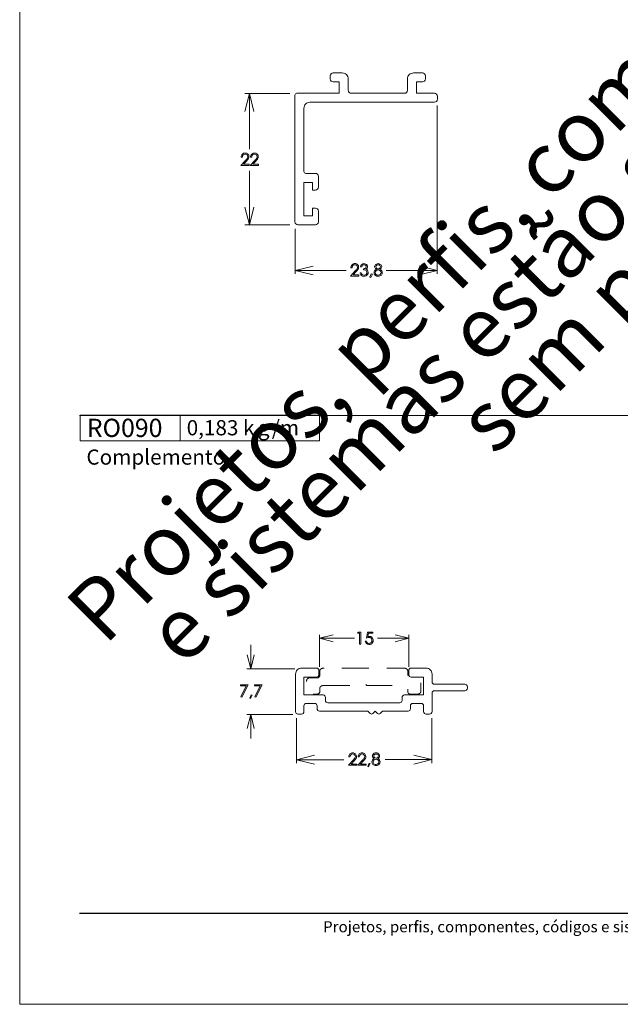
# Model space of a CAD drawing. Units: millimetres. Extents: x 2273 to 3633, y -1042 to 1274.
# Drawn here: x 2733 to 2833, y 543 to 708 of the extents above; entities that cross this region are included whole.
import ezdxf

# ---------------------------------------------------------------- set-up
doc = ezdxf.new("R2010")
doc.units = ezdxf.units.MM
doc.header["$MEASUREMENT"] = 0
doc.linetypes.add('DGN Style 2', pattern=[7.501099, 4.500659, -3.00044])
doc.layers.add('A4', color=7, linetype='Continuous', lineweight=0, plot=False)
doc.layers.add('MARGEM-1', color=7, linetype='Continuous', lineweight=13, plot=False)
for name, color, linetype, lineweight in [('Camada 1', 7, 'Continuous', 0), ('Layer 1', 7, 'Continuous', 0), ('Level 1', 3, 'Continuous', 0)]:
    doc.layers.add(name, color=color, linetype=linetype, lineweight=lineweight)
doc.styles.add('0', font='txt', dxfattribs={"height": 1})
doc.styles.add('24', font='txt', dxfattribs={"height": 1})
doc.styles.add('25', font='txt', dxfattribs={"height": 1})
doc.styles.add('26', font='txt', dxfattribs={"height": 1})
doc.styles.add('27', font='txt', dxfattribs={"height": 1})
doc.styles.add('4', font='txt', dxfattribs={"height": 1})

msp = doc.modelspace()

# ---------------------------------------------------------------- linework, layer by layer
at = {"layer": 'A4', "color": 7, "flags": 128}
msp.add_lwpolyline([(2732.569, 543.297), (2942.569, 543.297), (2942.569, 840.297), (2732.569, 840.297)], close=True, dxfattribs=at)
at = {"layer": 'Camada 1', "color": 250, "lineweight": 13}
msp.add_open_spline([(2742.577, 558.547), (2742.577, 558.547), (2932.569, 558.547), (2932.569, 558.547)], degree=3, dxfattribs=at)
at = {"layer": 'Layer 1', "color": 7, "lineweight": 0}
for points in [[(2770.201, 695.527), (2770.201, 695.527), (2777.724, 695.527), (2777.724, 695.527)], [(2770.949, 686.252), (2770.949, 686.252), (2770.949, 695.527), (2770.949, 695.527)], [(2802.329, 693.531), (2802.329, 693.531), (2802.329, 665.378), (2802.329, 665.378)], [(2770.949, 682.637), (2770.949, 682.637), (2770.949, 673.575), (2770.949, 673.575)], [(2777.724, 673.576), (2777.724, 673.576), (2770.201, 673.576), (2770.201, 673.576)], [(2778.569, 672.933), (2778.569, 672.933), (2778.569, 665.378), (2778.569, 665.378)], [(2787.125, 665.956), (2787.125, 665.956), (2778.569, 665.956), (2778.569, 665.956)], [(2793.818, 665.972), (2793.818, 665.972), (2802.329, 665.972), (2802.329, 665.972)], [(2782.646, 599.68), (2782.646, 599.68), (2782.646, 605.049), (2782.646, 605.049)], [(2788.486, 604.474), (2788.486, 604.474), (2782.646, 604.474), (2782.646, 604.474)], [(2792.343, 604.472), (2792.343, 604.472), (2797.602, 604.472), (2797.602, 604.472)], [(2797.602, 599.68), (2797.602, 599.68), (2797.602, 605.049), (2797.602, 605.049)], [(2771.167, 603.394), (2771.167, 603.394), (2771.167, 599.393), (2771.167, 599.393)], [(2778.552, 599.393), (2778.552, 599.393), (2770.514, 599.393), (2770.514, 599.393)], [(2778.222, 591.735), (2778.222, 591.735), (2770.514, 591.735), (2770.514, 591.735)], [(2771.167, 587.734), (2771.167, 587.734), (2771.167, 591.735), (2771.167, 591.735)], [(2778.787, 591.151), (2778.787, 591.151), (2778.787, 583.596), (2778.787, 583.596)], [(2801.401, 591.151), (2801.401, 591.151), (2801.401, 583.596), (2801.401, 583.596)], [(2786.703, 584.174), (2786.703, 584.174), (2778.787, 584.174), (2778.787, 584.174)], [(2793.608, 584.19), (2793.608, 584.19), (2801.401, 584.19), (2801.401, 584.19)]]:
    msp.add_open_spline(points, degree=3, dxfattribs=at)
for points, knots in [([(2771.698, 692.523), (2771.698, 692.523), (2770.949, 695.527), (2770.949, 695.527), (2770.949, 695.527), (2770.949, 695.527), (2770.201, 692.523), (2770.201, 692.523)], [0, 0, 0, 0, 0.3333333, 0.3333333, 0.3333333, 0.3333333, 1, 1, 1, 1]), ([(2769.763, 684.904), (2769.763, 684.904), (2769.569, 684.904), (2769.569, 684.904), (2769.569, 684.904), (2769.575, 685.104), (2769.642, 685.268), (2769.77, 685.397), (2769.77, 685.397), (2769.898, 685.526), (2770.056, 685.59), (2770.245, 685.59), (2770.245, 685.59), (2770.431, 685.59), (2770.582, 685.53), (2770.697, 685.409), (2770.697, 685.409), (2770.812, 685.289), (2770.87, 685.148), (2770.87, 684.984), (2770.87, 684.984), (2770.87, 684.869), (2770.842, 684.761), (2770.787, 684.661), (2770.787, 684.661), (2770.732, 684.56), (2770.625, 684.424), (2770.466, 684.252), (2770.466, 684.252), (2770.466, 684.252), (2769.962, 683.708), (2769.962, 683.708), (2769.962, 683.708), (2769.962, 683.708), (2770.897, 683.708), (2770.897, 683.708), (2770.897, 683.708), (2770.897, 683.708), (2770.897, 683.512), (2770.897, 683.512), (2770.897, 683.512), (2770.897, 683.512), (2769.521, 683.512), (2769.521, 683.512), (2769.521, 683.512), (2769.521, 683.512), (2770.295, 684.349), (2770.295, 684.349), (2770.295, 684.349), (2770.453, 684.517), (2770.555, 684.641), (2770.602, 684.723), (2770.602, 684.723), (2770.649, 684.804), (2770.673, 684.89), (2770.673, 684.98), (2770.673, 684.98), (2770.673, 685.093), (2770.631, 685.192), (2770.546, 685.274), (2770.546, 685.274), (2770.461, 685.356), (2770.357, 685.397), (2770.233, 685.397), (2770.233, 685.397), (2770.104, 685.397), (2769.997, 685.354), (2769.91, 685.268), (2769.91, 685.268), (2769.825, 685.182), (2769.776, 685.06), (2769.763, 684.904)], [0, 0, 0, 0, 0.0526316, 0.0526316, 0.0526316, 0.0526316, 0.1052632, 0.1052632, 0.1052632, 0.1052632, 0.1578947, 0.1578947, 0.1578947, 0.1578947, 0.2105263, 0.2105263, 0.2105263, 0.2105263, 0.2631579, 0.2631579, 0.2631579, 0.2631579, 0.3157895, 0.3157895, 0.3157895, 0.3157895, 0.3684211, 0.3684211, 0.3684211, 0.3684211, 0.4210526, 0.4210526, 0.4210526, 0.4210526, 0.4736842, 0.4736842, 0.4736842, 0.4736842, 0.5263158, 0.5263158, 0.5263158, 0.5263158, 0.5789474, 0.5789474, 0.5789474, 0.5789474, 0.6315789, 0.6315789, 0.6315789, 0.6315789, 0.6842105, 0.6842105, 0.6842105, 0.6842105, 0.7368421, 0.7368421, 0.7368421, 0.7368421, 0.7894737, 0.7894737, 0.7894737, 0.7894737, 0.8421053, 0.8421053, 0.8421053, 0.8421053, 0.8947368, 0.8947368, 0.8947368, 0.8947368, 1, 1, 1, 1]), ([(2771.328, 684.904), (2771.328, 684.904), (2771.133, 684.904), (2771.133, 684.904), (2771.133, 684.904), (2771.139, 685.104), (2771.205, 685.268), (2771.334, 685.397), (2771.334, 685.397), (2771.462, 685.526), (2771.62, 685.59), (2771.809, 685.59), (2771.809, 685.59), (2771.995, 685.59), (2772.146, 685.53), (2772.261, 685.409), (2772.261, 685.409), (2772.376, 685.289), (2772.434, 685.148), (2772.434, 684.984), (2772.434, 684.984), (2772.434, 684.869), (2772.407, 684.761), (2772.351, 684.661), (2772.351, 684.661), (2772.297, 684.56), (2772.189, 684.424), (2772.03, 684.252), (2772.03, 684.252), (2772.03, 684.252), (2771.526, 683.708), (2771.526, 683.708), (2771.526, 683.708), (2771.526, 683.708), (2772.461, 683.708), (2772.461, 683.708), (2772.461, 683.708), (2772.461, 683.708), (2772.461, 683.512), (2772.461, 683.512), (2772.461, 683.512), (2772.461, 683.512), (2771.085, 683.512), (2771.085, 683.512), (2771.085, 683.512), (2771.085, 683.512), (2771.86, 684.349), (2771.86, 684.349), (2771.86, 684.349), (2772.017, 684.517), (2772.118, 684.641), (2772.166, 684.723), (2772.166, 684.723), (2772.214, 684.804), (2772.237, 684.89), (2772.237, 684.98), (2772.237, 684.98), (2772.237, 685.093), (2772.195, 685.192), (2772.11, 685.274), (2772.11, 685.274), (2772.025, 685.356), (2771.921, 685.397), (2771.797, 685.397), (2771.797, 685.397), (2771.668, 685.397), (2771.56, 685.354), (2771.474, 685.268), (2771.474, 685.268), (2771.389, 685.182), (2771.34, 685.06), (2771.328, 684.904)], [0, 0, 0, 0, 0.0526316, 0.0526316, 0.0526316, 0.0526316, 0.1052632, 0.1052632, 0.1052632, 0.1052632, 0.1578947, 0.1578947, 0.1578947, 0.1578947, 0.2105263, 0.2105263, 0.2105263, 0.2105263, 0.2631579, 0.2631579, 0.2631579, 0.2631579, 0.3157895, 0.3157895, 0.3157895, 0.3157895, 0.3684211, 0.3684211, 0.3684211, 0.3684211, 0.4210526, 0.4210526, 0.4210526, 0.4210526, 0.4736842, 0.4736842, 0.4736842, 0.4736842, 0.5263158, 0.5263158, 0.5263158, 0.5263158, 0.5789474, 0.5789474, 0.5789474, 0.5789474, 0.6315789, 0.6315789, 0.6315789, 0.6315789, 0.6842105, 0.6842105, 0.6842105, 0.6842105, 0.7368421, 0.7368421, 0.7368421, 0.7368421, 0.7894737, 0.7894737, 0.7894737, 0.7894737, 0.8421053, 0.8421053, 0.8421053, 0.8421053, 0.8947368, 0.8947368, 0.8947368, 0.8947368, 1, 1, 1, 1]), ([(2770.201, 676.569), (2770.201, 676.569), (2770.949, 673.575), (2770.949, 673.575), (2770.949, 673.575), (2770.949, 673.575), (2771.698, 676.569), (2771.698, 676.569)], [0, 0, 0, 0, 0.3333333, 0.3333333, 0.3333333, 0.3333333, 1, 1, 1, 1]), ([(2781.573, 665.207), (2781.573, 665.207), (2778.569, 665.956), (2778.569, 665.956), (2778.569, 665.956), (2778.569, 665.956), (2781.573, 666.704), (2781.573, 666.704)], [0, 0, 0, 0, 0.3333333, 0.3333333, 0.3333333, 0.3333333, 1, 1, 1, 1]), ([(2788.087, 666.427), (2788.087, 666.427), (2787.893, 666.427), (2787.893, 666.427), (2787.893, 666.427), (2787.899, 666.628), (2787.966, 666.792), (2788.094, 666.92), (2788.094, 666.92), (2788.222, 667.049), (2788.38, 667.113), (2788.568, 667.113), (2788.568, 667.113), (2788.755, 667.113), (2788.906, 667.053), (2789.021, 666.933), (2789.021, 666.933), (2789.136, 666.812), (2789.194, 666.671), (2789.194, 666.507), (2789.194, 666.507), (2789.194, 666.392), (2789.166, 666.285), (2789.111, 666.184), (2789.111, 666.184), (2789.056, 666.083), (2788.949, 665.947), (2788.79, 665.775), (2788.79, 665.775), (2788.79, 665.775), (2788.286, 665.231), (2788.286, 665.231), (2788.286, 665.231), (2788.286, 665.231), (2789.221, 665.231), (2789.221, 665.231), (2789.221, 665.231), (2789.221, 665.231), (2789.221, 665.035), (2789.221, 665.035), (2789.221, 665.035), (2789.221, 665.035), (2787.845, 665.035), (2787.845, 665.035), (2787.845, 665.035), (2787.845, 665.035), (2788.619, 665.872), (2788.619, 665.872), (2788.619, 665.872), (2788.776, 666.04), (2788.879, 666.165), (2788.926, 666.246), (2788.926, 666.246), (2788.973, 666.328), (2788.997, 666.413), (2788.997, 666.503), (2788.997, 666.503), (2788.997, 666.617), (2788.955, 666.715), (2788.869, 666.798), (2788.869, 666.798), (2788.784, 666.879), (2788.681, 666.92), (2788.557, 666.92), (2788.557, 666.92), (2788.428, 666.92), (2788.32, 666.877), (2788.234, 666.791), (2788.234, 666.791), (2788.148, 666.705), (2788.1, 666.583), (2788.087, 666.427)], [0, 0, 0, 0, 0.0526316, 0.0526316, 0.0526316, 0.0526316, 0.1052632, 0.1052632, 0.1052632, 0.1052632, 0.1578947, 0.1578947, 0.1578947, 0.1578947, 0.2105263, 0.2105263, 0.2105263, 0.2105263, 0.2631579, 0.2631579, 0.2631579, 0.2631579, 0.3157895, 0.3157895, 0.3157895, 0.3157895, 0.3684211, 0.3684211, 0.3684211, 0.3684211, 0.4210526, 0.4210526, 0.4210526, 0.4210526, 0.4736842, 0.4736842, 0.4736842, 0.4736842, 0.5263158, 0.5263158, 0.5263158, 0.5263158, 0.5789474, 0.5789474, 0.5789474, 0.5789474, 0.6315789, 0.6315789, 0.6315789, 0.6315789, 0.6842105, 0.6842105, 0.6842105, 0.6842105, 0.7368421, 0.7368421, 0.7368421, 0.7368421, 0.7894737, 0.7894737, 0.7894737, 0.7894737, 0.8421053, 0.8421053, 0.8421053, 0.8421053, 0.8947368, 0.8947368, 0.8947368, 0.8947368, 1, 1, 1, 1]), ([(2789.698, 666.593), (2789.698, 666.593), (2789.492, 666.593), (2789.492, 666.593), (2789.492, 666.593), (2789.529, 666.76), (2789.601, 666.888), (2789.708, 666.978), (2789.708, 666.978), (2789.814, 667.068), (2789.941, 667.113), (2790.085, 667.113), (2790.085, 667.113), (2790.191, 667.113), (2790.29, 667.09), (2790.381, 667.041), (2790.381, 667.041), (2790.472, 666.993), (2790.543, 666.928), (2790.593, 666.846), (2790.593, 666.846), (2790.643, 666.764), (2790.668, 666.679), (2790.668, 666.59), (2790.668, 666.59), (2790.668, 666.416), (2790.582, 666.277), (2790.408, 666.175), (2790.408, 666.175), (2790.506, 666.136), (2790.586, 666.078), (2790.648, 666.001), (2790.648, 666.001), (2790.736, 665.894), (2790.78, 665.773), (2790.78, 665.64), (2790.78, 665.64), (2790.78, 665.525), (2790.749, 665.416), (2790.689, 665.312), (2790.689, 665.312), (2790.628, 665.208), (2790.546, 665.126), (2790.441, 665.07), (2790.441, 665.07), (2790.336, 665.013), (2790.219, 664.985), (2790.09, 664.985), (2790.09, 664.985), (2789.915, 664.985), (2789.769, 665.035), (2789.653, 665.135), (2789.653, 665.135), (2789.536, 665.236), (2789.46, 665.384), (2789.424, 665.578), (2789.424, 665.578), (2789.424, 665.578), (2789.623, 665.578), (2789.623, 665.578), (2789.623, 665.578), (2789.658, 665.447), (2789.707, 665.352), (2789.773, 665.293), (2789.773, 665.293), (2789.856, 665.219), (2789.963, 665.182), (2790.092, 665.182), (2790.092, 665.182), (2790.239, 665.182), (2790.357, 665.226), (2790.447, 665.314), (2790.447, 665.314), (2790.536, 665.402), (2790.58, 665.505), (2790.58, 665.624), (2790.58, 665.624), (2790.58, 665.703), (2790.558, 665.777), (2790.514, 665.845), (2790.514, 665.845), (2790.469, 665.915), (2790.409, 665.966), (2790.334, 666.001), (2790.334, 666.001), (2790.259, 666.036), (2790.143, 666.058), (2789.986, 666.066), (2789.986, 666.066), (2789.986, 666.066), (2789.986, 666.252), (2789.986, 666.252), (2789.986, 666.252), (2790.079, 666.252), (2790.163, 666.269), (2790.24, 666.301), (2790.24, 666.301), (2790.316, 666.333), (2790.372, 666.375), (2790.406, 666.426), (2790.406, 666.426), (2790.441, 666.476), (2790.458, 666.532), (2790.458, 666.592), (2790.458, 666.592), (2790.458, 666.679), (2790.422, 666.755), (2790.352, 666.82), (2790.352, 666.82), (2790.282, 666.884), (2790.193, 666.916), (2790.085, 666.916), (2790.085, 666.916), (2789.999, 666.916), (2789.923, 666.892), (2789.86, 666.843), (2789.86, 666.843), (2789.796, 666.794), (2789.743, 666.71), (2789.698, 666.593)], [0, 0, 0, 0, 0.0322581, 0.0322581, 0.0322581, 0.0322581, 0.0645161, 0.0645161, 0.0645161, 0.0645161, 0.0967742, 0.0967742, 0.0967742, 0.0967742, 0.1290323, 0.1290323, 0.1290323, 0.1290323, 0.1612903, 0.1612903, 0.1612903, 0.1612903, 0.1935484, 0.1935484, 0.1935484, 0.1935484, 0.2258065, 0.2258065, 0.2258065, 0.2258065, 0.2580645, 0.2580645, 0.2580645, 0.2580645, 0.2903226, 0.2903226, 0.2903226, 0.2903226, 0.3225806, 0.3225806, 0.3225806, 0.3225806, 0.3548387, 0.3548387, 0.3548387, 0.3548387, 0.3870968, 0.3870968, 0.3870968, 0.3870968, 0.4193548, 0.4193548, 0.4193548, 0.4193548, 0.4516129, 0.4516129, 0.4516129, 0.4516129, 0.483871, 0.483871, 0.483871, 0.483871, 0.516129, 0.516129, 0.516129, 0.516129, 0.5483871, 0.5483871, 0.5483871, 0.5483871, 0.5806452, 0.5806452, 0.5806452, 0.5806452, 0.6129032, 0.6129032, 0.6129032, 0.6129032, 0.6451613, 0.6451613, 0.6451613, 0.6451613, 0.6774194, 0.6774194, 0.6774194, 0.6774194, 0.7096774, 0.7096774, 0.7096774, 0.7096774, 0.7419355, 0.7419355, 0.7419355, 0.7419355, 0.7741935, 0.7741935, 0.7741935, 0.7741935, 0.8064516, 0.8064516, 0.8064516, 0.8064516, 0.8387097, 0.8387097, 0.8387097, 0.8387097, 0.8709677, 0.8709677, 0.8709677, 0.8709677, 0.9032258, 0.9032258, 0.9032258, 0.9032258, 0.9354839, 0.9354839, 0.9354839, 0.9354839, 1, 1, 1, 1]), ([(2792.755, 666.147), (2792.892, 666.079), (2792.989, 666.002), (2793.049, 665.915), (2793.049, 665.915), (2793.108, 665.827), (2793.138, 665.728), (2793.138, 665.617), (2793.138, 665.617), (2793.138, 665.461), (2793.087, 665.323), (2792.985, 665.203), (2792.985, 665.203), (2792.86, 665.057), (2792.681, 664.985), (2792.449, 664.985), (2792.449, 664.985), (2792.225, 664.985), (2792.055, 665.049), (2791.939, 665.177), (2791.939, 665.177), (2791.823, 665.305), (2791.765, 665.446), (2791.765, 665.6), (2791.765, 665.6), (2791.765, 665.713), (2791.796, 665.815), (2791.856, 665.905), (2791.856, 665.905), (2791.917, 665.996), (2792.018, 666.077), (2792.159, 666.147), (2792.159, 666.147), (2792.06, 666.199), (2791.986, 666.262), (2791.936, 666.339), (2791.936, 666.339), (2791.887, 666.416), (2791.862, 666.497), (2791.862, 666.584), (2791.862, 666.584), (2791.862, 666.672), (2791.888, 666.759), (2791.941, 666.843), (2791.941, 666.843), (2791.994, 666.927), (2792.067, 666.993), (2792.16, 667.041), (2792.16, 667.041), (2792.254, 667.09), (2792.354, 667.113), (2792.463, 667.113), (2792.463, 667.113), (2792.568, 667.113), (2792.666, 667.089), (2792.756, 667.041), (2792.756, 667.041), (2792.846, 666.992), (2792.917, 666.926), (2792.968, 666.842), (2792.968, 666.842), (2793.019, 666.758), (2793.044, 666.671), (2793.044, 666.579), (2793.044, 666.579), (2793.044, 666.487), (2793.02, 666.405), (2792.972, 666.333), (2792.972, 666.333), (2792.924, 666.261), (2792.852, 666.2), (2792.755, 666.147)], [0, 0, 0, 0, 0.0526316, 0.0526316, 0.0526316, 0.0526316, 0.1052632, 0.1052632, 0.1052632, 0.1052632, 0.1578947, 0.1578947, 0.1578947, 0.1578947, 0.2105263, 0.2105263, 0.2105263, 0.2105263, 0.2631579, 0.2631579, 0.2631579, 0.2631579, 0.3157895, 0.3157895, 0.3157895, 0.3157895, 0.3684211, 0.3684211, 0.3684211, 0.3684211, 0.4210526, 0.4210526, 0.4210526, 0.4210526, 0.4736842, 0.4736842, 0.4736842, 0.4736842, 0.5263158, 0.5263158, 0.5263158, 0.5263158, 0.5789474, 0.5789474, 0.5789474, 0.5789474, 0.6315789, 0.6315789, 0.6315789, 0.6315789, 0.6842105, 0.6842105, 0.6842105, 0.6842105, 0.7368421, 0.7368421, 0.7368421, 0.7368421, 0.7894737, 0.7894737, 0.7894737, 0.7894737, 0.8421053, 0.8421053, 0.8421053, 0.8421053, 0.8947368, 0.8947368, 0.8947368, 0.8947368, 1, 1, 1, 1]), ([(2792.453, 666.916), (2792.342, 666.916), (2792.25, 666.884), (2792.177, 666.818), (2792.177, 666.818), (2792.103, 666.752), (2792.067, 666.674), (2792.067, 666.583), (2792.067, 666.583), (2792.067, 666.493), (2792.106, 666.411), (2792.185, 666.338), (2792.185, 666.338), (2792.263, 666.265), (2792.355, 666.229), (2792.46, 666.229), (2792.46, 666.229), (2792.527, 666.229), (2792.59, 666.245), (2792.65, 666.279), (2792.65, 666.279), (2792.71, 666.311), (2792.756, 666.357), (2792.79, 666.414), (2792.79, 666.414), (2792.823, 666.471), (2792.84, 666.529), (2792.84, 666.587), (2792.84, 666.587), (2792.84, 666.669), (2792.807, 666.744), (2792.741, 666.813), (2792.741, 666.813), (2792.675, 666.882), (2792.579, 666.916), (2792.453, 666.916)], [0, 0, 0, 0, 0.1, 0.1, 0.1, 0.1, 0.2, 0.2, 0.2, 0.2, 0.3, 0.3, 0.3, 0.3, 0.4, 0.4, 0.4, 0.4, 0.5, 0.5, 0.5, 0.5, 0.6, 0.6, 0.6, 0.6, 0.7, 0.7, 0.7, 0.7, 0.8, 0.8, 0.8, 0.8, 1, 1, 1, 1]), ([(2799.335, 666.721), (2799.335, 666.721), (2802.329, 665.972), (2802.329, 665.972), (2802.329, 665.972), (2802.329, 665.972), (2799.335, 665.223), (2799.335, 665.223)], [0, 0, 0, 0, 0.3333333, 0.3333333, 0.3333333, 0.3333333, 1, 1, 1, 1]), ([(2791.295, 665.407), (2791.295, 665.407), (2791.482, 665.319), (2791.482, 665.319), (2791.482, 665.319), (2791.482, 665.319), (2791.202, 664.798), (2791.202, 664.798), (2791.202, 664.798), (2791.202, 664.798), (2791.065, 664.856), (2791.065, 664.856), (2791.065, 664.856), (2791.065, 664.856), (2791.295, 665.407), (2791.295, 665.407)], [0, 0, 0, 0, 0.2, 0.2, 0.2, 0.2, 0.4, 0.4, 0.4, 0.4, 0.6, 0.6, 0.6, 0.6, 1, 1, 1, 1]), ([(2792.463, 666.045), (2792.323, 666.045), (2792.206, 666), (2792.111, 665.91), (2792.111, 665.91), (2792.017, 665.819), (2791.97, 665.714), (2791.97, 665.594), (2791.97, 665.594), (2791.97, 665.519), (2791.99, 665.449), (2792.03, 665.383), (2792.03, 665.383), (2792.071, 665.317), (2792.127, 665.265), (2792.199, 665.229), (2792.199, 665.229), (2792.272, 665.194), (2792.356, 665.176), (2792.452, 665.176), (2792.452, 665.176), (2792.6, 665.176), (2792.717, 665.22), (2792.804, 665.307), (2792.804, 665.307), (2792.892, 665.394), (2792.935, 665.496), (2792.935, 665.613), (2792.935, 665.613), (2792.935, 665.726), (2792.889, 665.826), (2792.797, 665.914), (2792.797, 665.914), (2792.704, 666.001), (2792.593, 666.045), (2792.463, 666.045)], [0, 0, 0, 0, 0.1, 0.1, 0.1, 0.1, 0.2, 0.2, 0.2, 0.2, 0.3, 0.3, 0.3, 0.3, 0.4, 0.4, 0.4, 0.4, 0.5, 0.5, 0.5, 0.5, 0.6, 0.6, 0.6, 0.6, 0.7, 0.7, 0.7, 0.7, 0.8, 0.8, 0.8, 0.8, 1, 1, 1, 1]), ([(2784.957, 605.049), (2784.957, 605.049), (2782.646, 604.472), (2782.646, 604.472), (2782.646, 604.472), (2782.646, 604.472), (2784.957, 603.895), (2784.957, 603.895)], [0, 0, 0, 0, 0.3333333, 0.3333333, 0.3333333, 0.3333333, 1, 1, 1, 1]), ([(2789.144, 605.512), (2789.144, 605.512), (2789.543, 605.512), (2789.543, 605.512), (2789.543, 605.512), (2789.543, 605.512), (2789.543, 603.485), (2789.543, 603.485), (2789.543, 603.485), (2789.543, 603.485), (2789.341, 603.485), (2789.341, 603.485), (2789.341, 603.485), (2789.341, 603.485), (2789.341, 605.314), (2789.341, 605.314), (2789.341, 605.314), (2789.341, 605.314), (2789.023, 605.314), (2789.023, 605.314), (2789.023, 605.314), (2789.023, 605.314), (2789.144, 605.512), (2789.144, 605.512)], [0, 0, 0, 0, 0.1428571, 0.1428571, 0.1428571, 0.1428571, 0.2857143, 0.2857143, 0.2857143, 0.2857143, 0.4285714, 0.4285714, 0.4285714, 0.4285714, 0.5714286, 0.5714286, 0.5714286, 0.5714286, 0.7142857, 0.7142857, 0.7142857, 0.7142857, 1, 1, 1, 1]), ([(2791.573, 605.512), (2791.573, 605.512), (2791.573, 605.319), (2791.573, 605.319), (2791.573, 605.319), (2791.573, 605.319), (2790.852, 605.319), (2790.852, 605.319), (2790.852, 605.319), (2790.852, 605.319), (2790.751, 604.767), (2790.751, 604.767), (2790.751, 604.767), (2790.839, 604.792), (2790.919, 604.805), (2790.989, 604.805), (2790.989, 604.805), (2791.174, 604.805), (2791.326, 604.743), (2791.446, 604.62), (2791.446, 604.62), (2791.566, 604.496), (2791.626, 604.338), (2791.626, 604.145), (2791.626, 604.145), (2791.626, 604.012), (2791.595, 603.89), (2791.534, 603.779), (2791.534, 603.779), (2791.472, 603.668), (2791.389, 603.583), (2791.284, 603.523), (2791.284, 603.523), (2791.178, 603.464), (2791.057, 603.434), (2790.919, 603.434), (2790.919, 603.434), (2790.755, 603.434), (2790.616, 603.485), (2790.503, 603.585), (2790.503, 603.585), (2790.39, 603.686), (2790.322, 603.816), (2790.3, 603.976), (2790.3, 603.976), (2790.3, 603.976), (2790.508, 603.976), (2790.508, 603.976), (2790.508, 603.976), (2790.524, 603.898), (2790.55, 603.834), (2790.588, 603.785), (2790.588, 603.785), (2790.625, 603.737), (2790.675, 603.698), (2790.736, 603.668), (2790.736, 603.668), (2790.798, 603.638), (2790.863, 603.623), (2790.931, 603.623), (2790.931, 603.623), (2791.064, 603.623), (2791.179, 603.673), (2791.274, 603.775), (2791.274, 603.775), (2791.37, 603.875), (2791.418, 604.002), (2791.418, 604.153), (2791.418, 604.153), (2791.418, 604.29), (2791.374, 604.401), (2791.288, 604.487), (2791.288, 604.487), (2791.202, 604.573), (2791.087, 604.615), (2790.942, 604.615), (2790.942, 604.615), (2790.823, 604.615), (2790.678, 604.579), (2790.508, 604.506), (2790.508, 604.506), (2790.508, 604.506), (2790.696, 605.512), (2790.696, 605.512), (2790.696, 605.512), (2790.696, 605.512), (2791.573, 605.512), (2791.573, 605.512)], [0, 0, 0, 0, 0.0434783, 0.0434783, 0.0434783, 0.0434783, 0.0869565, 0.0869565, 0.0869565, 0.0869565, 0.1304348, 0.1304348, 0.1304348, 0.1304348, 0.173913, 0.173913, 0.173913, 0.173913, 0.2173913, 0.2173913, 0.2173913, 0.2173913, 0.2608696, 0.2608696, 0.2608696, 0.2608696, 0.3043478, 0.3043478, 0.3043478, 0.3043478, 0.3478261, 0.3478261, 0.3478261, 0.3478261, 0.3913043, 0.3913043, 0.3913043, 0.3913043, 0.4347826, 0.4347826, 0.4347826, 0.4347826, 0.4782609, 0.4782609, 0.4782609, 0.4782609, 0.5217391, 0.5217391, 0.5217391, 0.5217391, 0.5652174, 0.5652174, 0.5652174, 0.5652174, 0.6086957, 0.6086957, 0.6086957, 0.6086957, 0.6521739, 0.6521739, 0.6521739, 0.6521739, 0.6956522, 0.6956522, 0.6956522, 0.6956522, 0.7391304, 0.7391304, 0.7391304, 0.7391304, 0.7826087, 0.7826087, 0.7826087, 0.7826087, 0.826087, 0.826087, 0.826087, 0.826087, 0.8695652, 0.8695652, 0.8695652, 0.8695652, 0.9130435, 0.9130435, 0.9130435, 0.9130435, 1, 1, 1, 1]), ([(2795.291, 603.895), (2795.291, 603.895), (2797.602, 604.472), (2797.602, 604.472), (2797.602, 604.472), (2797.602, 604.472), (2795.291, 605.049), (2795.291, 605.049)], [0, 0, 0, 0, 0.3333333, 0.3333333, 0.3333333, 0.3333333, 1, 1, 1, 1]), ([(2770.589, 601.705), (2770.589, 601.705), (2771.167, 599.393), (2771.167, 599.393), (2771.167, 599.393), (2771.167, 599.393), (2771.744, 601.705), (2771.744, 601.705)], [0, 0, 0, 0, 0.3333333, 0.3333333, 0.3333333, 0.3333333, 1, 1, 1, 1]), ([(2769.453, 596.696), (2769.453, 596.696), (2770.738, 596.696), (2770.738, 596.696), (2770.738, 596.696), (2770.738, 596.696), (2769.654, 594.618), (2769.654, 594.618), (2769.654, 594.618), (2769.654, 594.618), (2769.487, 594.703), (2769.487, 594.703), (2769.487, 594.703), (2769.487, 594.703), (2770.424, 596.505), (2770.424, 596.505), (2770.424, 596.505), (2770.424, 596.505), (2769.453, 596.505), (2769.453, 596.505), (2769.453, 596.505), (2769.453, 596.505), (2769.453, 596.696), (2769.453, 596.696)], [0, 0, 0, 0, 0.1428571, 0.1428571, 0.1428571, 0.1428571, 0.2857143, 0.2857143, 0.2857143, 0.2857143, 0.4285714, 0.4285714, 0.4285714, 0.4285714, 0.5714286, 0.5714286, 0.5714286, 0.5714286, 0.7142857, 0.7142857, 0.7142857, 0.7142857, 1, 1, 1, 1]), ([(2771.798, 596.696), (2771.798, 596.696), (2773.083, 596.696), (2773.083, 596.696), (2773.083, 596.696), (2773.083, 596.696), (2771.999, 594.618), (2771.999, 594.618), (2771.999, 594.618), (2771.999, 594.618), (2771.832, 594.703), (2771.832, 594.703), (2771.832, 594.703), (2771.832, 594.703), (2772.769, 596.505), (2772.769, 596.505), (2772.769, 596.505), (2772.769, 596.505), (2771.798, 596.505), (2771.798, 596.505), (2771.798, 596.505), (2771.798, 596.505), (2771.798, 596.696), (2771.798, 596.696)], [0, 0, 0, 0, 0.1428571, 0.1428571, 0.1428571, 0.1428571, 0.2857143, 0.2857143, 0.2857143, 0.2857143, 0.4285714, 0.4285714, 0.4285714, 0.4285714, 0.5714286, 0.5714286, 0.5714286, 0.5714286, 0.7142857, 0.7142857, 0.7142857, 0.7142857, 1, 1, 1, 1]), ([(2771.22, 595.041), (2771.22, 595.041), (2771.407, 594.953), (2771.407, 594.953), (2771.407, 594.953), (2771.407, 594.953), (2771.127, 594.432), (2771.127, 594.432), (2771.127, 594.432), (2771.127, 594.432), (2770.99, 594.49), (2770.99, 594.49), (2770.99, 594.49), (2770.99, 594.49), (2771.22, 595.041), (2771.22, 595.041)], [0, 0, 0, 0, 0.2, 0.2, 0.2, 0.2, 0.4, 0.4, 0.4, 0.4, 0.6, 0.6, 0.6, 0.6, 1, 1, 1, 1]), ([(2771.744, 589.425), (2771.744, 589.425), (2771.167, 591.735), (2771.167, 591.735), (2771.167, 591.735), (2771.167, 591.735), (2770.589, 589.425), (2770.589, 589.425)], [0, 0, 0, 0, 0.3333333, 0.3333333, 0.3333333, 0.3333333, 1, 1, 1, 1]), ([(2781.791, 583.425), (2781.791, 583.425), (2778.787, 584.174), (2778.787, 584.174), (2778.787, 584.174), (2778.787, 584.174), (2781.791, 584.923), (2781.791, 584.923)], [0, 0, 0, 0, 0.3333333, 0.3333333, 0.3333333, 0.3333333, 1, 1, 1, 1]), ([(2787.732, 584.645), (2787.732, 584.645), (2787.538, 584.645), (2787.538, 584.645), (2787.538, 584.645), (2787.543, 584.846), (2787.61, 585.01), (2787.738, 585.139), (2787.738, 585.139), (2787.866, 585.267), (2788.025, 585.332), (2788.213, 585.332), (2788.213, 585.332), (2788.4, 585.332), (2788.55, 585.271), (2788.666, 585.151), (2788.666, 585.151), (2788.781, 585.03), (2788.839, 584.889), (2788.839, 584.725), (2788.839, 584.725), (2788.839, 584.61), (2788.811, 584.503), (2788.756, 584.402), (2788.756, 584.402), (2788.701, 584.301), (2788.594, 584.165), (2788.435, 583.993), (2788.435, 583.993), (2788.435, 583.993), (2787.93, 583.449), (2787.93, 583.449), (2787.93, 583.449), (2787.93, 583.449), (2788.866, 583.449), (2788.866, 583.449), (2788.866, 583.449), (2788.866, 583.449), (2788.866, 583.253), (2788.866, 583.253), (2788.866, 583.253), (2788.866, 583.253), (2787.49, 583.253), (2787.49, 583.253), (2787.49, 583.253), (2787.49, 583.253), (2788.264, 584.09), (2788.264, 584.09), (2788.264, 584.09), (2788.421, 584.258), (2788.523, 584.383), (2788.571, 584.464), (2788.571, 584.464), (2788.618, 584.545), (2788.642, 584.631), (2788.642, 584.721), (2788.642, 584.721), (2788.642, 584.835), (2788.599, 584.933), (2788.514, 585.015), (2788.514, 585.015), (2788.429, 585.097), (2788.325, 585.139), (2788.202, 585.139), (2788.202, 585.139), (2788.072, 585.139), (2787.965, 585.095), (2787.879, 585.009), (2787.879, 585.009), (2787.793, 584.923), (2787.744, 584.801), (2787.732, 584.645)], [0, 0, 0, 0, 0.0526316, 0.0526316, 0.0526316, 0.0526316, 0.1052632, 0.1052632, 0.1052632, 0.1052632, 0.1578947, 0.1578947, 0.1578947, 0.1578947, 0.2105263, 0.2105263, 0.2105263, 0.2105263, 0.2631579, 0.2631579, 0.2631579, 0.2631579, 0.3157895, 0.3157895, 0.3157895, 0.3157895, 0.3684211, 0.3684211, 0.3684211, 0.3684211, 0.4210526, 0.4210526, 0.4210526, 0.4210526, 0.4736842, 0.4736842, 0.4736842, 0.4736842, 0.5263158, 0.5263158, 0.5263158, 0.5263158, 0.5789474, 0.5789474, 0.5789474, 0.5789474, 0.6315789, 0.6315789, 0.6315789, 0.6315789, 0.6842105, 0.6842105, 0.6842105, 0.6842105, 0.7368421, 0.7368421, 0.7368421, 0.7368421, 0.7894737, 0.7894737, 0.7894737, 0.7894737, 0.8421053, 0.8421053, 0.8421053, 0.8421053, 0.8947368, 0.8947368, 0.8947368, 0.8947368, 1, 1, 1, 1]), ([(2789.296, 584.645), (2789.296, 584.645), (2789.102, 584.645), (2789.102, 584.645), (2789.102, 584.645), (2789.107, 584.846), (2789.174, 585.01), (2789.302, 585.139), (2789.302, 585.139), (2789.43, 585.267), (2789.588, 585.332), (2789.777, 585.332), (2789.777, 585.332), (2789.963, 585.332), (2790.114, 585.271), (2790.23, 585.151), (2790.23, 585.151), (2790.345, 585.03), (2790.403, 584.889), (2790.403, 584.725), (2790.403, 584.725), (2790.403, 584.61), (2790.375, 584.503), (2790.32, 584.402), (2790.32, 584.402), (2790.265, 584.301), (2790.158, 584.165), (2789.999, 583.993), (2789.999, 583.993), (2789.999, 583.993), (2789.495, 583.449), (2789.495, 583.449), (2789.495, 583.449), (2789.495, 583.449), (2790.43, 583.449), (2790.43, 583.449), (2790.43, 583.449), (2790.43, 583.449), (2790.43, 583.253), (2790.43, 583.253), (2790.43, 583.253), (2790.43, 583.253), (2789.054, 583.253), (2789.054, 583.253), (2789.054, 583.253), (2789.054, 583.253), (2789.828, 584.09), (2789.828, 584.09), (2789.828, 584.09), (2789.985, 584.258), (2790.087, 584.383), (2790.134, 584.464), (2790.134, 584.464), (2790.182, 584.545), (2790.206, 584.631), (2790.206, 584.721), (2790.206, 584.721), (2790.206, 584.835), (2790.163, 584.933), (2790.078, 585.015), (2790.078, 585.015), (2789.993, 585.097), (2789.889, 585.139), (2789.766, 585.139), (2789.766, 585.139), (2789.636, 585.139), (2789.529, 585.095), (2789.443, 585.009), (2789.443, 585.009), (2789.357, 584.923), (2789.308, 584.801), (2789.296, 584.645)], [0, 0, 0, 0, 0.0526316, 0.0526316, 0.0526316, 0.0526316, 0.1052632, 0.1052632, 0.1052632, 0.1052632, 0.1578947, 0.1578947, 0.1578947, 0.1578947, 0.2105263, 0.2105263, 0.2105263, 0.2105263, 0.2631579, 0.2631579, 0.2631579, 0.2631579, 0.3157895, 0.3157895, 0.3157895, 0.3157895, 0.3684211, 0.3684211, 0.3684211, 0.3684211, 0.4210526, 0.4210526, 0.4210526, 0.4210526, 0.4736842, 0.4736842, 0.4736842, 0.4736842, 0.5263158, 0.5263158, 0.5263158, 0.5263158, 0.5789474, 0.5789474, 0.5789474, 0.5789474, 0.6315789, 0.6315789, 0.6315789, 0.6315789, 0.6842105, 0.6842105, 0.6842105, 0.6842105, 0.7368421, 0.7368421, 0.7368421, 0.7368421, 0.7894737, 0.7894737, 0.7894737, 0.7894737, 0.8421053, 0.8421053, 0.8421053, 0.8421053, 0.8947368, 0.8947368, 0.8947368, 0.8947368, 1, 1, 1, 1]), ([(2792.4, 584.365), (2792.536, 584.297), (2792.634, 584.22), (2792.694, 584.132), (2792.694, 584.132), (2792.753, 584.045), (2792.782, 583.946), (2792.782, 583.835), (2792.782, 583.835), (2792.782, 583.679), (2792.732, 583.541), (2792.63, 583.421), (2792.63, 583.421), (2792.504, 583.276), (2792.326, 583.203), (2792.093, 583.203), (2792.093, 583.203), (2791.869, 583.203), (2791.699, 583.267), (2791.583, 583.395), (2791.583, 583.395), (2791.468, 583.523), (2791.41, 583.664), (2791.41, 583.818), (2791.41, 583.818), (2791.41, 583.931), (2791.44, 584.033), (2791.501, 584.123), (2791.501, 584.123), (2791.561, 584.214), (2791.662, 584.295), (2791.804, 584.365), (2791.804, 584.365), (2791.705, 584.417), (2791.631, 584.481), (2791.581, 584.557), (2791.581, 584.557), (2791.531, 584.633), (2791.506, 584.715), (2791.506, 584.802), (2791.506, 584.802), (2791.506, 584.89), (2791.533, 584.977), (2791.586, 585.06), (2791.586, 585.06), (2791.638, 585.145), (2791.711, 585.211), (2791.805, 585.259), (2791.805, 585.259), (2791.898, 585.307), (2791.999, 585.332), (2792.108, 585.332), (2792.108, 585.332), (2792.213, 585.332), (2792.31, 585.307), (2792.401, 585.259), (2792.401, 585.259), (2792.491, 585.21), (2792.561, 585.144), (2792.612, 585.06), (2792.612, 585.06), (2792.663, 584.976), (2792.689, 584.889), (2792.689, 584.797), (2792.689, 584.797), (2792.689, 584.705), (2792.665, 584.623), (2792.616, 584.552), (2792.616, 584.552), (2792.568, 584.48), (2792.496, 584.418), (2792.4, 584.365)], [0, 0, 0, 0, 0.0526316, 0.0526316, 0.0526316, 0.0526316, 0.1052632, 0.1052632, 0.1052632, 0.1052632, 0.1578947, 0.1578947, 0.1578947, 0.1578947, 0.2105263, 0.2105263, 0.2105263, 0.2105263, 0.2631579, 0.2631579, 0.2631579, 0.2631579, 0.3157895, 0.3157895, 0.3157895, 0.3157895, 0.3684211, 0.3684211, 0.3684211, 0.3684211, 0.4210526, 0.4210526, 0.4210526, 0.4210526, 0.4736842, 0.4736842, 0.4736842, 0.4736842, 0.5263158, 0.5263158, 0.5263158, 0.5263158, 0.5789474, 0.5789474, 0.5789474, 0.5789474, 0.6315789, 0.6315789, 0.6315789, 0.6315789, 0.6842105, 0.6842105, 0.6842105, 0.6842105, 0.7368421, 0.7368421, 0.7368421, 0.7368421, 0.7894737, 0.7894737, 0.7894737, 0.7894737, 0.8421053, 0.8421053, 0.8421053, 0.8421053, 0.8947368, 0.8947368, 0.8947368, 0.8947368, 1, 1, 1, 1]), ([(2792.108, 584.263), (2791.968, 584.263), (2791.851, 584.218), (2791.756, 584.128), (2791.756, 584.128), (2791.661, 584.037), (2791.614, 583.932), (2791.614, 583.812), (2791.614, 583.812), (2791.614, 583.737), (2791.634, 583.667), (2791.675, 583.601), (2791.675, 583.601), (2791.715, 583.535), (2791.771, 583.483), (2791.844, 583.447), (2791.844, 583.447), (2791.916, 583.412), (2792.001, 583.394), (2792.096, 583.394), (2792.096, 583.394), (2792.244, 583.394), (2792.362, 583.438), (2792.449, 583.525), (2792.449, 583.525), (2792.536, 583.612), (2792.58, 583.714), (2792.58, 583.831), (2792.58, 583.831), (2792.58, 583.944), (2792.534, 584.044), (2792.441, 584.132), (2792.441, 584.132), (2792.349, 584.219), (2792.238, 584.263), (2792.108, 584.263)], [0, 0, 0, 0, 0.1, 0.1, 0.1, 0.1, 0.2, 0.2, 0.2, 0.2, 0.3, 0.3, 0.3, 0.3, 0.4, 0.4, 0.4, 0.4, 0.5, 0.5, 0.5, 0.5, 0.6, 0.6, 0.6, 0.6, 0.7, 0.7, 0.7, 0.7, 0.8, 0.8, 0.8, 0.8, 1, 1, 1, 1]), ([(2792.097, 585.134), (2791.987, 585.134), (2791.894, 585.101), (2791.821, 585.036), (2791.821, 585.036), (2791.748, 584.97), (2791.712, 584.892), (2791.712, 584.801), (2791.712, 584.801), (2791.712, 584.711), (2791.751, 584.629), (2791.83, 584.556), (2791.83, 584.556), (2791.908, 584.484), (2792, 584.447), (2792.104, 584.447), (2792.104, 584.447), (2792.171, 584.447), (2792.235, 584.463), (2792.295, 584.497), (2792.295, 584.497), (2792.354, 584.529), (2792.401, 584.575), (2792.434, 584.632), (2792.434, 584.632), (2792.468, 584.689), (2792.485, 584.747), (2792.485, 584.805), (2792.485, 584.805), (2792.485, 584.887), (2792.452, 584.962), (2792.386, 585.031), (2792.386, 585.031), (2792.32, 585.1), (2792.224, 585.134), (2792.097, 585.134)], [0, 0, 0, 0, 0.1, 0.1, 0.1, 0.1, 0.2, 0.2, 0.2, 0.2, 0.3, 0.3, 0.3, 0.3, 0.4, 0.4, 0.4, 0.4, 0.5, 0.5, 0.5, 0.5, 0.6, 0.6, 0.6, 0.6, 0.7, 0.7, 0.7, 0.7, 0.8, 0.8, 0.8, 0.8, 1, 1, 1, 1]), ([(2798.407, 584.939), (2798.407, 584.939), (2801.401, 584.19), (2801.401, 584.19), (2801.401, 584.19), (2801.401, 584.19), (2798.407, 583.441), (2798.407, 583.441)], [0, 0, 0, 0, 0.3333333, 0.3333333, 0.3333333, 0.3333333, 1, 1, 1, 1]), ([(2790.94, 583.626), (2790.94, 583.626), (2791.126, 583.537), (2791.126, 583.537), (2791.126, 583.537), (2791.126, 583.537), (2790.846, 583.016), (2790.846, 583.016), (2790.846, 583.016), (2790.846, 583.016), (2790.71, 583.074), (2790.71, 583.074), (2790.71, 583.074), (2790.71, 583.074), (2790.94, 583.626), (2790.94, 583.626)], [0, 0, 0, 0, 0.2, 0.2, 0.2, 0.2, 0.4, 0.4, 0.4, 0.4, 0.6, 0.6, 0.6, 0.6, 1, 1, 1, 1])]:
    msp.add_open_spline(points, degree=3, knots=knots, dxfattribs=at)
at = {"layer": 'Layer 1', "color": 253, "lineweight": 13}
msp.add_open_spline([(2742.576, 641.699), (2742.576, 641.699), (2932.557, 641.699), (2932.557, 641.699)], degree=3, dxfattribs=at)
at = {"layer": 'Layer 1', "lineweight": 13}
for points in [[(2742.681, 637.472), (2742.681, 637.472), (2742.681, 641.748), (2742.681, 641.748), (2742.681, 641.748), (2742.681, 641.748), (2759.35, 641.748), (2759.35, 641.748), (2759.35, 641.748), (2759.35, 641.748), (2759.35, 637.472), (2759.35, 637.472), (2759.35, 637.472), (2759.35, 637.472), (2742.681, 637.472), (2742.681, 637.472)], [(2759.35, 637.472), (2759.35, 637.472), (2759.35, 641.748), (2759.35, 641.748), (2759.35, 641.748), (2759.35, 641.748), (2782.675, 641.748), (2782.675, 641.748), (2782.675, 641.748), (2782.675, 641.748), (2782.675, 637.472), (2782.675, 637.472), (2782.675, 637.472), (2782.675, 637.472), (2759.35, 637.472), (2759.35, 637.472)]]:
    msp.add_open_spline(points, degree=3, knots=[0, 0, 0, 0, 0.2, 0.2, 0.2, 0.2, 0.4, 0.4, 0.4, 0.4, 0.6, 0.6, 0.6, 0.6, 1, 1, 1, 1], dxfattribs=at)
at = {"layer": 'Layer 1', "color": 254}
msp.add_open_spline([(2742.681, 637.472), (2742.681, 637.472), (2759.35, 637.472), (2759.35, 637.472), (2759.35, 637.472), (2759.35, 637.472), (2759.35, 641.747), (2759.35, 641.747), (2759.35, 641.747), (2759.35, 641.747), (2742.681, 641.747), (2742.681, 641.747), (2742.681, 641.747), (2742.681, 641.747), (2742.681, 637.472), (2742.681, 637.472)], degree=3, knots=[0, 0, 0, 0, 0.2, 0.2, 0.2, 0.2, 0.4, 0.4, 0.4, 0.4, 0.6, 0.6, 0.6, 0.6, 1, 1, 1, 1], dxfattribs=at)
at = {"layer": 'Layer 1', "color": 8, "lineweight": 30}
msp.add_open_spline([(2742.569, 558.547), (2742.569, 558.547), (2932.569, 558.547), (2932.569, 558.547)], degree=3, dxfattribs=at)
at = {"layer": 'Level 1', "color": 7, "linetype": 'Continuous', "lineweight": 0, "flags": 128}
for points in [[(2801.859, 694.083), (2781.059, 694.083, 0.4142136), (2780.059, 693.083), (2780.059, 682.483, 0.4142136), (2780.359, 682.183), (2781.959, 682.183, -0.4142136), (2782.459, 681.683), (2782.459, 679.883, -0.4142136), (2781.959, 679.383), (2781.459, 679.383), (2781.459, 680.683), (2780.059, 680.683), (2780.059, 675.083), (2781.459, 675.083), (2781.459, 676.383), (2781.959, 676.383, -0.4142136), (2782.459, 675.883), (2782.459, 674.083, -0.4142136), (2781.959, 673.583), (2779.059, 673.583, -0.4142136), (2778.559, 674.083), (2778.559, 695.283, -0.4142136), (2778.859, 695.583), (2785.959, 695.583), (2785.959, 697.483), (2784.959, 697.483, -0.4142136), (2784.459, 697.983), (2784.459, 698.483, -0.4142136), (2784.959, 698.983), (2786.459, 698.983, -0.4142136), (2787.459, 697.983), (2787.459, 696.083, 0.4142136), (2787.959, 695.583), (2796.859, 695.583, 0.4142136), (2797.359, 696.083), (2797.359, 697.983, -0.4142136), (2798.359, 698.983), (2799.859, 698.983, -0.4142136), (2800.359, 698.483), (2800.359, 697.983, -0.4142136), (2799.859, 697.483), (2798.859, 697.483), (2798.859, 695.583), (2801.859, 695.583, -0.4142136), (2802.359, 695.083), (2802.359, 694.583, -0.4142136)], [(2780.053, 592.201), (2780.053, 593.201, -0.4142136), (2780.453, 593.601), (2781.853, 593.601, -0.4142136), (2782.253, 593.201), (2782.253, 592.701, 0.4142136), (2782.653, 592.301), (2790.705, 592.301), (2791.117, 591.889, 0.4142136), (2791.541, 591.889), (2791.953, 592.301), (2792.365, 591.889, 0.4142136), (2792.79, 591.889), (2793.202, 592.301), (2797.453, 592.301, 0.4142136), (2797.853, 592.701), (2797.853, 593.201, -0.4142136), (2798.253, 593.601), (2799.653, 593.601, -0.4142136), (2800.053, 593.201), (2800.053, 592.201, 0.4142136), (2800.453, 591.801), (2801.053, 591.801, 0.4142136), (2801.453, 592.201), (2801.453, 595.301, -0.4142136), (2801.853, 595.701), (2806.953, 595.701, 0.4142136), (2807.353, 596.101), (2807.353, 596.401, 0.4142136), (2806.953, 596.801), (2801.853, 596.801, -0.4142136), (2801.453, 597.201), (2801.453, 598.501, 0.4142136), (2800.453, 599.501), (2797.953, 599.501, 0.4142136), (2797.553, 599.101), (2797.553, 598.401, 0.4142136), (2797.953, 598.001), (2800.053, 598.001), (2800.053, 595.001), (2796.853, 595.001, 0.4142136), (2796.453, 594.601), (2796.453, 594.101, -0.4142136), (2796.053, 593.701), (2784.053, 593.701, -0.4142136), (2783.653, 594.101), (2783.653, 594.601, 0.4142136), (2783.253, 595.001), (2780.053, 595.001), (2780.053, 598.001), (2782.153, 598.001, 0.4142136), (2782.553, 598.401), (2782.553, 599.101, 0.4142136), (2782.153, 599.501), (2779.653, 599.501, 0.4142136), (2778.653, 598.501), (2778.653, 592.201, 0.4142136), (2779.053, 591.801), (2779.653, 591.801, 0.4142136)]]:
    msp.add_lwpolyline(points, format="xyb", close=True, dxfattribs=at)
at = {"layer": 'Level 1', "color": 7, "linetype": 'DGN Style 2', "lineweight": 0, "flags": 128}
msp.add_lwpolyline([(2783.203, 596.564), (2789.553, 596.564), (2790.053, 597.064), (2790.553, 596.564), (2796.903, 596.564, -0.4142136), (2797.403, 596.064), (2797.403, 595.564, 0.4142136), (2797.803, 595.164), (2799.103, 595.164, 0.4142136), (2799.603, 595.664), (2799.603, 597.364, 0.4142136), (2799.103, 597.864), (2797.803, 597.864, -0.4142136), (2797.403, 598.264), (2797.403, 598.964, 0.4142136), (2796.903, 599.464), (2783.203, 599.464, 0.4142136), (2782.703, 598.964), (2782.703, 598.264, -0.4142136), (2782.303, 597.864), (2781.003, 597.864, 0.4142136), (2780.503, 597.364), (2780.503, 595.664, 0.4142136), (2781.003, 595.164), (2782.303, 595.164, 0.4142136), (2782.703, 595.564), (2782.703, 596.064, -0.4142136)], format="xyb", close=True, dxfattribs=at)

# ---------------------------------------------------------------- texts
at = {"layer": 'Layer 1'}
for s, height, style, width, p in [('RO090', 3.0488, '24', 0.999523, (2743.771, 638.128)), ('0,183 k', 2.5373, '25', 0.999516, (2760.465, 638.404)), ('g', 2.537, '26', 0.999516, (2772.358, 638.404)), ('/m', 2.5373, '27', 0.999516, (2774.685, 638.404))]:
    msp.add_text(s, height=height, dxfattribs=dict(at, style=style, width=width)).set_placement(p)
at = {"layer": 'Layer 1', "insert": (2743.716, 632.71), "char_height": 2.53728, "attachment_point": 7, "line_spacing_factor": 0.6, "style": '0'}
msp.add_mtext('Complemento', dxfattribs=at)
at = {"layer": 'Layer 1', "color": 251, "insert": (2782.687, 554.757), "char_height": 1.85422, "attachment_point": 7, "line_spacing_factor": 0.6, "style": '0'}
msp.add_mtext(' Projetos, perfis, componentes, códigos e sistemas estão sujeitos a alteração sem prévio aviso.', dxfattribs=at)
at = {"layer": 'MARGEM-1', "color": 251, "insert": (2840.639, 685.594), "char_height": 10.206, "width": 255.83352, "attachment_point": 5, "rotation": 45, "line_spacing_factor": 0.695238, "style": '4'}
msp.add_mtext(' Projetos, perfis, componentes, códigos e sistemas estão sujeitos a alteração sem prévio aviso.', dxfattribs=at)

doc.saveas('drawing.dxf')
